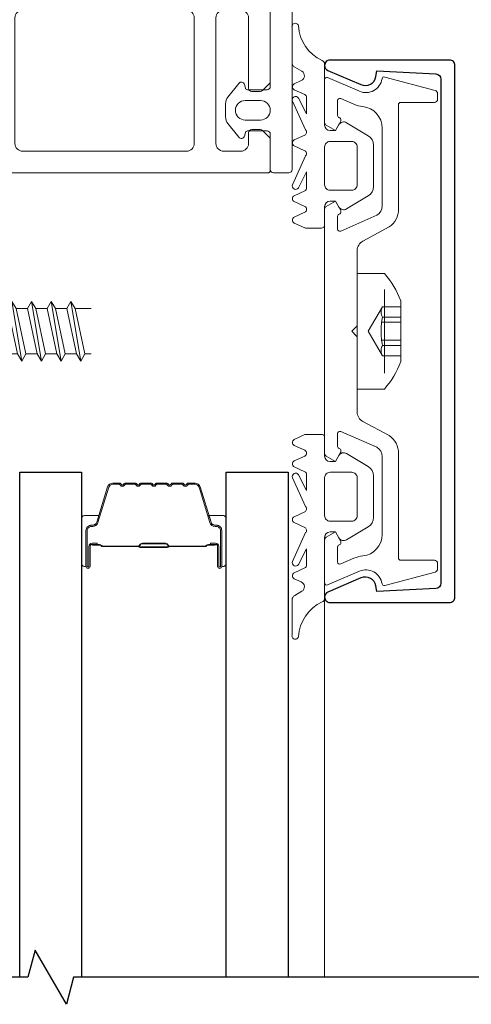
# Model space of a CAD drawing. Extents: x -563 to -215, y 1506 to 3083.
# Drawn here: x -340 to -338, y 1574 to 1578 of the extents above; entities that cross this region are included whole.
import ezdxf

# ---------------------------------------------------------------- set-up
doc = ezdxf.new("R2010")
doc.units = 0
doc.header["$LTSCALE"] = 200
doc.header["$MEASUREMENT"] = 0
doc.header["$PDMODE"] = 3
doc.header["$PDSIZE"] = 25
doc.linetypes.add('VERDECKT', pattern=[0.375, 0.25, -0.125])
doc.layers.get('0').update_dxf_attribs({"color": 5, "linetype": 'CONTINUOUS', "lineweight": 20})
doc.layers.get('DEFPOINTS').update_dxf_attribs({"color": 2, "linetype": 'CONTINUOUS'})
for name, color, linetype, lineweight in [('0-0', 7, 'CONTINUOUS', 9), ('2', 2, 'CONTINUOUS', 25), ('5-0', 6, 'CONTINUOUS', 9), ('Bemassung', 201, 'CONTINUOUS', 9), ('Butal', 9, 'CONTINUOUS', 15), ('Normteile', 30, 'CONTINUOUS', 15), ('Spacer Bar', 1, 'CONTINUOUS', 9)]:
    doc.layers.add(name, color=color, linetype=linetype, lineweight=lineweight)
for name, color, linetype in [('3', 3, 'CONTINUOUS'), ('7', 7, 'CONTINUOUS'), ('AUX', 220, 'CONTINUOUS'), ('Glass', 1, 'CONTINUOUS')]:
    doc.layers.add(name, color=color, linetype=linetype)
doc.styles.add('ROMANS', font='romans')
doc.dimstyles.new('LWFRAC$0', dxfattribs={"dimscale": 20, "dimtxt": 2.5, "dimasz": 2, "dimexe": 1.25, "dimexo": 3, "dimgap": 2, "dimtad": 1, "dimtoh": 1, "dimdec": 4, "dimlfac": 0.03937, "dimzin": 4, "dimdsep": 46, "dimlunit": 5, "dimtxsty": 'ROMANS', "dimcen": 0, "dimadec": 0, "dimazin": 0, "dimtfac": 1, "dimtdec": 4, "dimtix": 1, "dimtmove": 0, "dimatfit": 3, "dimfxl": 0, "dimfrac": 2, "dimtzin": 0, "dimarcsym": 0})

# ---------------------------------------------------------------- blocks, each defined once
blk = doc.blocks.new('*D353')
at = {"layer": '2', "color": 0, "lineweight": -2}
for p, q in [((-344.9567, 1577.721), (-344.9567, 1580.2135)), ((-338.5763, 1577.781), (-338.5763, 1580.2135)), ((-344.7567, 1580.0885), (-338.7763, 1580.0885))]:
    blk.add_line(p, q, dxfattribs=at)
at = {"layer": '2', "color": 0}
for points in [[(-344.7567, 1580.1218), (-344.7567, 1580.0552), (-344.9567, 1580.0885)], [(-338.7763, 1580.1218), (-338.7763, 1580.0552), (-338.5763, 1580.0885)]]:
    blk.add_solid(points, dxfattribs=at)
at = {"layer": 'DEFPOINTS', "color": 0}
for p in [(-338.5763, 1580.0885), (-338.5763, 1577.481), (-344.9567, 1577.421)]:
    blk.add_point(p, dxfattribs=at)
at = {"layer": '2', "color": 0, "insert": (-341.7665, 1580.479), "char_height": 0.25, "attachment_point": 5, "style": 'ROMANS'}
blk.add_mtext('6 3/8"', dxfattribs=at)
blk = doc.blocks.new('*D354')
at = {"layer": '2', "color": 0, "lineweight": -2}
for p, q in [((-344.9567, 1577.721), (-344.9567, 1581.7563)), ((-337.9856, 1577.6422), (-337.9856, 1581.7563)), ((-344.7567, 1581.6313), (-338.1856, 1581.6313))]:
    blk.add_line(p, q, dxfattribs=at)
at = {"layer": '2', "color": 0}
for points in [[(-344.7567, 1581.6647), (-344.7567, 1581.598), (-344.9567, 1581.6313)], [(-338.1856, 1581.6647), (-338.1856, 1581.598), (-337.9856, 1581.6313)]]:
    blk.add_solid(points, dxfattribs=at)
at = {"layer": 'DEFPOINTS', "color": 0}
for p in [(-337.9856, 1581.6313), (-344.9567, 1577.421), (-337.9856, 1577.3422)]:
    blk.add_point(p, dxfattribs=at)
at = {"layer": '2', "color": 0, "insert": (-341.4712, 1581.9801), "char_height": 0.25, "attachment_point": 5, "style": 'ROMANS'}
blk.add_mtext('7"', dxfattribs=at)
blk = doc.blocks.new('11070 gedrückt 3mm')
for points in [[(12.953, -1.216, 0.277332), (16.159, -3.419, -1.021113), (16.009, -4), (12.778, -4, -0.270798), (12.342, -3.745), (11.97, -3.084, 0.581309), (11.104, -3.155), (10.807, -3.79, -0.63707), (10.264, -3.79), (9.819, -2.836, 0.291473), (9.547, -2.663), (8.04, -2.663), (9.499, -3.418, -0.957292), (9.213, -3.944), (6.564, -2.751, 0.520567), (6.08, -2.836), (5.635, -3.79, -0.63707), (5.091, -3.79), (4.646, -2.836, 0.520567), (4.162, -2.751), (1.513, -3.944, -0.957292), (1.227, -3.418), (2.686, -2.663), (1.215, -2.663, 0.291473), (0.943, -2.836), (0.498, -3.79, -0.63707), (-0.046, -3.79), (-0.49, -2.836, 0.63707), (-1.034, -2.836), (-1.479, -3.79, -0.63707), (-2.023, -3.79), (-2.472, -2.827, -0.109518), (-2.5, -2.7), (-2.5, -1.3, -0.41421), (-2.2, -1), (-0.5, -1, 0.414187), (0, -0.5), (0, 0), (-0.548, 0.316, -0.419151), (-0.726, 1.007), (0.479, 3.015, -0.263431), (1.336, 3.5), (5.164, 3.5, -0.263427), (6.021, 3.015), (7.226, 1.007, -0.419155), (7.048, 0.316), (6.5, 0), (6.5, -0.5, 0.414213), (7, -1), (12.661, -1, -0.336677)], [(1.5, -1), (5, -1, 0.414214), (5.5, -0.5), (5.5, 1.5, 0.414214), (5, 2), (1.5, 2, 0.414214), (1, 1.5), (1, -0.5, 0.414214)]]:
    blk.add_lwpolyline(points, format="xyb", close=True)
blk = doc.blocks.new('12107 bis 12119 + 12123 bis 12128 Schraubenkopf')
at = {"layer": 'Normteile', "linetype": 'VERDECKT', "ltscale": 0.3}
for p, q in [((-2.25, 2.322), (-2.25, 4)), ((-1.301, 4), (-1.301, 2.322)), ((-0.834, 4), (-0.834, 2.248)), ((0.834, 4), (0.834, 2.248)), ((1.301, 2.322), (1.301, 4)), ((2.25, 4), (2.25, 2.322)), ((0, 1), (-2.25, 2.322)), ((2.25, 2.322), (0, 1))]:
    blk.add_line(p, q, dxfattribs=at)
at = {"layer": 'Normteile'}
blk.add_line((-3.85, 2.5), (3.85, 2.5), dxfattribs=at)
at = {"layer": 'Normteile', "ltscale": 0.75}
blk.add_lwpolyline([(5.325, 2.5), (5.325, 0), (-5.325, 0), (-5.325, 2.5, -0.095875), (-2.8, 4), (2.8, 4, -0.095875)], format="xyb", close=True, dxfattribs=at)
at = {"layer": 'Normteile', "linetype": 'VERDECKT', "ltscale": 0.3}
for centre, radius, start, end in [((-1.776, 3.159), 0.962, 240.47027, 299.52973), ((0, 9.035), 6.837, 259.02737, 280.97263), ((1.776, 3.159), 0.962, 240.47027, 299.52973)]:
    blk.add_arc(centre, radius, start, end, dxfattribs=at)
blk = doc.blocks.new('118005~')
at = {"layer": '0-0'}
blk.add_lwpolyline([(0.441, 2.941), (0, 2.5), (-0.441, 2.941, 0.198912), (-0.583, 3), (-7.439, 3, -0.276701), (-8.32, 3.528), (-9.614, 5.947, 0.244698), (-11.252, 6.8), (-20.9, 6.8, -0.414214), (-21.1, 7), (-21.1, 10.1, 0.414214), (-21.4, 10.4), (-21.903, 10.4, 0.339454), (-22.193, 10.178), (-23.438, 5.532, 0.447096), (-23.275, 5.283, -0.491243), (-22.122, 3.207), (-23.38, 0.279, 0.538723), (-23.196, 0), (-19.251, 0, 0.267949), (-18.991, 0.15), (-18.5, 1), (-19.32, 1.473, 0.131652), (-19.42, 1.5), (-19.5, 1.5, 0.341999), (-19.694, 1.35, -0.341999), (-19.887, 1.2), (-21.266, 1.2, -0.538723), (-21.45, 1.479), (-20.928, 2.694, 0.075599), (-20.715, 3.508, -0.383968), (-18.726, 5.3), (-11.549, 5.3, -0.263278), (-10.692, 4.815), (-9.241, 1.48, -0.540147), (-9.425, 1.2), (-10.613, 1.2, -0.341999), (-10.806, 1.35, 0.341999), (-11, 1.5), (-11.08, 1.5, 0.131652), (-11.18, 1.473), (-12, 1), (-11.509, 0.15, 0.267949), (-11.249, 0), (11.249, 0, 0.267949), (11.509, 0.15), (12, 1), (11.18, 1.473, 0.131652), (11.08, 1.5), (11, 1.5, 0.341999), (10.806, 1.35, -0.341999), (10.613, 1.2), (9.425, 1.2, -0.540147), (9.241, 1.48), (10.692, 4.815, -0.263278), (11.549, 5.3), (18.726, 5.3, -0.383968), (20.715, 3.508, 0.075599), (20.928, 2.694), (21.45, 1.479, -0.538723), (21.266, 1.2), (19.887, 1.2, -0.341999), (19.694, 1.35, 0.341999), (19.5, 1.5), (19.42, 1.5, 0.131652), (19.32, 1.473), (18.5, 1), (18.991, 0.15, 0.267949), (19.251, 0), (23.196, 0, 0.538723), (23.38, 0.279), (22.122, 3.207, -0.491243), (23.275, 5.283, 0.447096), (23.438, 5.532), (22.193, 10.178, 0.339454), (21.903, 10.4), (21.4, 10.4, 0.414214), (21.1, 10.1), (21.1, 7, -0.414214), (20.9, 6.8), (11.252, 6.8, 0.244698), (9.614, 5.947), (8.32, 3.528, -0.276701), (7.439, 3), (0.583, 3, 0.198912)], format="xyb", close=True, dxfattribs=at)
blk = doc.blocks.new('Gewinde L20 für Blechschraube St5.5')
at = {"layer": 'Normteile'}
for p, q in [((-2.085, -1.469), (-2.085, 0)), ((2.085, -0.564), (2.085, 0)), ((2.085, -0.564), (-2.085, -1.469)), ((2.75, -0.947), (2.085, -0.564)), ((2.75, -0.947), (-2.75, -1.852)), ((-2.085, -1.469), (-2.75, -1.852)), ((-2.085, -2.236), (2.085, -1.331)), ((2.085, -1.331), (2.75, -0.947)), ((2.085, -2.374), (2.085, -1.331)), ((-2.75, -1.852), (-2.085, -2.236)), ((-2.085, -3.279), (-2.085, -2.236)), ((2.085, -2.374), (-2.085, -3.279)), ((2.75, -2.757), (2.085, -2.374)), ((2.75, -2.757), (-2.75, -3.662)), ((-2.085, -3.279), (-2.75, -3.662)), ((-2.085, -4.046), (2.085, -3.141)), ((2.085, -3.141), (2.75, -2.757)), ((2.085, -4.184), (2.085, -3.141)), ((-2.75, -3.662), (-2.085, -4.046)), ((-2.085, -5.089), (-2.085, -4.046)), ((2.085, -4.184), (-2.085, -5.089)), ((2.75, -4.567), (2.085, -4.184)), ((2.75, -4.567), (-2.75, -5.472)), ((-2.085, -5.089), (-2.75, -5.472)), ((-2.085, -5.856), (2.085, -4.951)), ((2.085, -4.951), (2.75, -4.567)), ((2.085, -5.994), (2.085, -4.951)), ((-2.75, -5.472), (-2.085, -5.856)), ((-2.085, -6.899), (-2.085, -5.856)), ((2.085, -5.994), (-2.085, -6.899)), ((2.75, -6.377), (2.085, -5.994)), ((2.75, -6.377), (-2.75, -7.282)), ((-2.085, -6.899), (-2.75, -7.282)), ((-2.085, -7.666), (2.085, -6.761)), ((2.085, -6.761), (2.75, -6.377)), ((2.085, -7.804), (2.085, -6.761)), ((-2.75, -7.282), (-2.085, -7.666)), ((-2.085, -8.709), (-2.085, -7.666)), ((2.085, -7.804), (-2.085, -8.709)), ((2.75, -8.187), (2.085, -7.804)), ((2.75, -8.187), (-2.75, -9.093)), ((-2.085, -8.709), (-2.75, -9.093)), ((-2.085, -9.476), (2.085, -8.571)), ((2.085, -8.571), (2.75, -8.187)), ((2.085, -9.614), (2.085, -8.571)), ((-2.75, -9.093), (-2.085, -9.476)), ((-2.085, -10.519), (-2.085, -9.476)), ((2.085, -9.614), (-2.085, -10.519)), ((2.75, -9.997), (2.085, -9.614)), ((2.75, -9.997), (-2.75, -10.902)), ((-2.085, -10.519), (-2.75, -10.902)), ((-2.085, -11.286), (2.085, -10.381)), ((2.085, -10.381), (2.75, -9.997)), ((2.085, -11.424), (2.085, -10.381)), ((-2.75, -10.902), (-2.085, -11.286)), ((-2.085, -12.329), (-2.085, -11.286)), ((2.085, -11.424), (-2.085, -12.329)), ((2.75, -11.807), (2.085, -11.424)), ((2.75, -11.807), (-2.75, -12.713)), ((-2.085, -12.329), (-2.75, -12.713)), ((-2.085, -13.096), (2.085, -12.191)), ((2.085, -12.191), (2.75, -11.807)), ((2.085, -13.234), (2.085, -12.191)), ((-2.75, -12.713), (-2.085, -13.096)), ((-2.085, -14.139), (-2.085, -13.096)), ((2.085, -13.234), (-2.085, -14.139)), ((2.75, -13.617), (2.085, -13.234)), ((2.75, -13.617), (-2.75, -14.523)), ((-2.085, -14.139), (-2.75, -14.523)), ((-2.085, -14.906), (2.085, -14.001)), ((2.085, -14.001), (2.75, -13.617)), ((2.085, -15.044), (2.085, -14.001)), ((-2.75, -14.523), (-2.085, -14.906)), ((2.75, -15.427), (-2.75, -16.333)), ((-2.085, -15.949), (-2.085, -14.906)), ((2.085, -15.044), (-2.085, -15.949)), ((2.75, -15.427), (2.085, -15.044)), ((2.085, -15.811), (2.75, -15.427)), ((-2.085, -15.949), (-2.75, -16.333)), ((-2.75, -16.333), (-2.085, -16.716)), ((-2.085, -16.716), (2.085, -15.811)), ((2.085, -16.854), (2.085, -15.811)), ((2.75, -17.237), (-2.75, -18.143)), ((-2.085, -17.759), (-2.085, -16.716)), ((2.085, -16.854), (-2.085, -17.759)), ((2.75, -17.237), (2.085, -16.854)), ((2.085, -17.621), (2.75, -17.237)), ((-2.085, -17.759), (-2.75, -18.143)), ((-2.75, -18.143), (-2.085, -18.526)), ((-2.085, -18.526), (2.085, -17.621)), ((2.085, -18.664), (2.085, -17.621)), ((2.75, -19.047), (-2.75, -19.953)), ((-2.085, -19.569), (-2.085, -18.526)), ((2.085, -18.664), (-2.085, -19.569)), ((2.75, -19.047), (2.085, -18.664)), ((2.085, -19.431), (2.75, -19.047)), ((-2.085, -19.569), (-2.75, -19.953)), ((-2.75, -19.953), (-2.668, -20)), ((-0.535, -20), (2.085, -19.431)), ((2.085, -20), (2.085, -19.431))]:
    blk.add_line(p, q, dxfattribs=at)
blk = doc.blocks.new('13004~')
blk.add_lwpolyline([(-23.225, 10.7, 0.399361), (-23.724, 10.225), (-24, 4.82), (-23.478, 4.723, -0.480356), (-22.74, 3.347), (-24.04, 0.304, -0.300368), (-24.5, 0, -0.414214), (-25, 0.5), (-25, 11.5, -0.414214), (-24.5, 12), (24.5, 12, -0.414214), (25, 11.5), (25, 0.5, -0.414214), (24.5, 0, -0.300368), (24.04, 0.304), (22.74, 3.347, -0.480356), (23.478, 4.723), (24, 4.82), (23.724, 10.225, 0.399361), (23.225, 10.7)], format="xyb", close=True)
blk = doc.blocks.new('63-130')
at = {"layer": 'Butal'}
for points in [[(0, 8.428), (0, 4.25, 0.414214), (0.25, 4), (1.575, 4), (1.388, 4.61, 0.329751), (1.029, 4.876), (0.91, 4.876, -0.414214), (0.4, 5.386), (0.4, 8.678), (0.25, 8.678, 0.414214)], [(13.298, 8.428), (13.298, 4.25, -0.414214), (13.048, 4), (11.723, 4), (11.91, 4.61, -0.329751), (12.269, 4.876), (12.388, 4.876, 0.414214), (12.898, 5.386), (12.898, 8.678), (13.048, 8.678, -0.414214)]]:
    blk.add_lwpolyline(points, format="xyb", close=True, dxfattribs=at)
at = {"layer": 'Spacer Bar'}
for points in [[(5.467, 1, -0.226277), (5.369, 1.047), (5.3, 1.132, 0.476976), (5.102, 1.132), (5.034, 1.047, -0.226277), (4.935, 1), (4.02, 1, -0.226277), (3.921, 1.047), (3.852, 1.132, 0.476976), (3.655, 1.132), (3.586, 1.047, -0.226277), (3.487, 1), (2.863, 1, -0.329751), (2.384, 1.354), (1.388, 4.613, 0.329751), (1.019, 4.886), (0.9, 4.886, -0.414214), (0.4, 5.386), (0.4, 8.678, -1), (0.781, 8.678), (0.781, 6.815, 0.414214), (0.931, 6.665), (1.443, 6.665), (1.443, 6.55), (0.967, 6.55, -0.414214), (0.667, 6.85), (0.667, 8.678, 1), (0.514, 8.678), (0.514, 5.386, 0.414214), (0.9, 5), (1.019, 5, -0.329751), (1.497, 4.647), (2.494, 1.387, 0.329751), (2.863, 1.114), (3.487, 1.114, 0.226277), (3.497, 1.119), (3.566, 1.204, -0.476976), (3.941, 1.204), (4.01, 1.119, 0.226277), (4.02, 1.114), (4.935, 1.114, 0.226277), (4.945, 1.119), (5.014, 1.204, -0.476976), (5.389, 1.204), (5.458, 1.119, 0.226277), (5.467, 1.114), (6.381, 1.114, 0.256633), (6.393, 1.119), (6.461, 1.204, -0.476976), (6.836, 1.204), (6.905, 1.119, 0.226277), (6.915, 1.114), (7.829, 1.114, 0.256633), (7.84, 1.119), (7.909, 1.204, -0.476976), (8.284, 1.204), (8.353, 1.119, 0.226277), (8.363, 1.114), (9.277, 1.114, 0.256633), (9.288, 1.119), (9.357, 1.204, -0.476976), (9.732, 1.204), (9.801, 1.119, 0.226277), (9.811, 1.114), (10.435, 1.114, 0.329751), (10.804, 1.387), (11.801, 4.647, -0.329751), (12.279, 5), (12.398, 5, 0.414214), (12.784, 5.386), (12.784, 8.678, 1), (12.631, 8.678), (12.631, 6.85, -0.414214), (12.331, 6.55), (11.855, 6.55), (11.855, 6.665), (12.367, 6.665, 0.414214), (12.517, 6.815), (12.517, 8.678, -1), (12.898, 8.678), (12.898, 5.386, -0.414214), (12.398, 4.886), (12.279, 4.886, 0.329751), (11.91, 4.613), (10.913, 1.354, -0.329751), (10.435, 1), (9.811, 1, -0.226277), (9.712, 1.047), (9.643, 1.132, 0.476976), (9.446, 1.132), (9.377, 1.047, -0.226277), (9.278, 1), (8.363, 1, -0.226277), (8.264, 1.047), (8.195, 1.132, 0.476976), (7.998, 1.132), (7.929, 1.047, -0.226277), (7.83, 1), (6.915, 1, -0.226277), (6.816, 1.047), (6.748, 1.132, 0.476976), (6.55, 1.132), (6.481, 1.047, -0.226277), (6.383, 1)], [(1, 6.716), (1.631, 6.716, 0.22907), (1.792, 6.79, -0.224481), (1.929, 6.855), (5.21, 6.855, -0.28964), (5.371, 6.753, 0.272736), (5.595, 6.601), (7.703, 6.601, 0.272736), (7.927, 6.753, -0.28964), (8.088, 6.855), (11.369, 6.855, -0.224481), (11.506, 6.79, 0.22907), (11.667, 6.716), (12.298, 6.716), (12.298, 6.665), (11.667, 6.665, -0.228585), (11.467, 6.757, 0.224481), (11.369, 6.804), (8.088, 6.804, 0.28964), (7.973, 6.731, -0.274141), (7.704, 6.55), (5.593, 6.55, -0.274141), (5.325, 6.731, 0.28964), (5.21, 6.804), (1.929, 6.804, 0.224481), (1.831, 6.757, -0.228585), (1.631, 6.665), (1, 6.665)]]:
    blk.add_lwpolyline(points, format="xyb", close=True, dxfattribs=at)
blk.add_lwpolyline([(5.211, 6.804, 0.001885), (5.21, 6.804), (1.929, 6.804, 0.224481), (1.831, 6.757, -0.228585), (1.631, 6.665), (1, 6.665), (1, 6.716), (1.631, 6.716, 0.22907), (1.792, 6.79, -0.224481), (1.929, 6.855), (5.21, 6.855, 0.214245), (5.247, 6.871, -0.214245), (5.38, 6.931), (7.918, 6.931, -0.214245), (8.051, 6.871, 0.214245), (8.088, 6.855), (11.369, 6.855, -0.224481), (11.506, 6.79, 0.22907), (11.667, 6.716), (12.298, 6.716), (12.298, 6.665), (11.667, 6.665, -0.228585), (11.467, 6.757, 0.224481), (11.369, 6.804), (8.088, 6.804, -0.214245), (8.013, 6.837, 0.214245), (7.918, 6.88), (5.38, 6.88, 0.214245), (5.285, 6.837, -0.214245), (5.21, 6.804)], format="xyb", dxfattribs=at)
blk = doc.blocks.new('168031')
at = {"layer": '0-0'}
for points in [[(29.6, 53.7, -0.414214), (28.9, 53), (17.3, 53, -0.414214), (16.6, 53.7), (16.6, 55.3, -0.414214), (17.3, 56), (18.3, 56, 0.414214), (18.6, 56.3), (18.6, 57.076, 0.198912), (18.512, 57.288), (17.859, 57.941, 0.198912), (17.717, 58), (14.8, 58, 0.414214), (14.6, 57.8), (14.6, 28.7, -0.414214), (14.1, 28.2), (4.475, 28.2, 0.094088), (4.402, 28.186), (0.073, 26.481, -0.189856), (-0.073, 26.481), (-4.402, 28.186, 0.094088), (-4.475, 28.2), (-7.2, 28.2, 0.414214), (-7.4, 28), (-7.4, 26.4, 0.414214), (-7.2, 26.2), (-4.855, 26.2, -0.094088), (-4.781, 26.186), (-0.073, 24.332, 0.189856), (0.073, 24.332), (4.781, 26.186, -0.094088), (4.855, 26.2), (14.1, 26.2, -0.414214), (14.6, 25.7), (14.6, 16.2, 0.414214), (14.8, 16), (31.4, 16, 0.414214), (31.6, 16.2), (31.6, 20.557, 0.267949), (31.5, 20.73), (30.6, 21.25), (29.627, 19.564, 0.131652), (29.6, 19.464), (29.6, 18.7, -0.414214), (28.9, 18), (27.3, 18, -0.414214), (26.6, 18.7), (26.6, 31.8, -0.414214), (27.3, 32.5), (28.9, 32.5, -0.414214), (29.6, 31.8), (29.6, 29.536, 0.131652), (29.627, 29.436), (30.6, 27.75), (31.5, 28.27, 0.267949), (31.6, 28.443), (31.6, 57.8, 0.414214), (31.4, 58), (22.983, 58, 0.198912), (22.841, 57.941), (22.188, 57.288, 0.198912), (22.1, 57.076), (22.1, 56.3, 0.414214), (22.4, 56), (28.9, 56, -0.414214), (29.6, 55.3)], [(29.6, 50.3, 0.414214), (28.9, 51), (17.3, 51, 0.414214), (16.6, 50.3), (16.6, 35.2, 0.414214), (17.3, 34.5), (28.9, 34.5, 0.414214), (29.6, 35.2)], [(16.6, 18.7, 0.414214), (17.3, 18), (23.9, 18, 0.414214), (24.6, 18.7), (24.6, 31.8, 0.414214), (23.9, 32.5), (17.3, 32.5, 0.414214), (16.6, 31.8)]]:
    blk.add_lwpolyline(points, format="xyb", close=True, dxfattribs=at)

msp = doc.modelspace()

# ---------------------------------------------------------------- linework, layer by layer
at = {"layer": '0-0'}
msp.add_lwpolyline([(-338.65503, 1577.60997), (-338.65502, 1577.26626, -0.4142136), (-338.66683, 1577.25444), (-338.7377, 1577.25444, -0.3394543), (-338.7453, 1577.26028), (-338.74878, 1577.27325, 0.6182604), (-338.76948, 1577.27748), (-338.80841, 1577.22782, 0.1677578), (-338.81679, 1577.20353), (-338.81679, 1577.17964), (-338.81679, 1577.15575, 0.1677578), (-338.80841, 1577.13146), (-338.76948, 1577.0818, 0.6182604), (-338.74878, 1577.08603), (-338.7453, 1577.099, -0.3394543), (-338.7377, 1577.10484), (-338.66683, 1577.10484, -0.4142136), (-338.65502, 1577.09303), (-338.65502, 1576.9643, 0.4142136), (-338.64321, 1576.95249), (-338.58809, 1576.95249, 0.4142136), (-338.57628, 1576.9643), (-338.57629, 1577.60997, 0.4142136)], format="xyb", dxfattribs=at)
msp.add_lwpolyline([(-338.69045, 1577.14421), (-338.74593, 1577.14421, -1), (-338.74593, 1577.21507), (-338.69045, 1577.21507, -1)], format="xyb", close=True, dxfattribs=at)
at = {"layer": '5-0'}
msp.add_line((-338.45803, 1575.41284), (-338.45803, 1574.03358), dxfattribs=at)
at = {"layer": '7', "flags": 128}
msp.add_lwpolyline([(-337.72059, 1574.03358), (-339.36765, 1574.03358), (-339.39403, 1573.93516), (-339.50768, 1574.13201), (-339.53405, 1574.03358), (-341.16537, 1574.03358)], dxfattribs=at)
at = {"layer": 'Glass'}
for points in [[(-339.56306, 1574.03358), (-339.56306, 1575.86616), (-339.33865, 1575.86616), (-339.33865, 1574.03358)], [(-338.81503, 1574.03358), (-338.81503, 1575.86616), (-338.59062, 1575.86616), (-338.59062, 1574.03358)]]:
    msp.add_lwpolyline(points, dxfattribs=at)

# ---------------------------------------------------------------- block references
at = {"layer": '0-0', "yscale": 0.03937, "zscale": 0.03937, "rotation": 270}
for name, p, xscale in [('168031', (-340.93849, 1576.37769), -0.03937), ('11070 gedrückt 3mm', (-338.41866, 1576.85012), -0.03937), ('11070 gedrückt 3mm', (-338.41866, 1575.90524), 0.03937)]:
    msp.add_blockref(name, p, dxfattribs=dict(at, xscale=xscale))
at = {"layer": '3', "xscale": -0.03937, "yscale": 0.03937, "zscale": 0.03937, "rotation": 270}
msp.add_blockref('13004~', (-338.45803, 1576.37768), dxfattribs=at)
at = {"layer": 'AUX', "xscale": 0.03937, "yscale": 0.03937, "zscale": 0.03937, "rotation": 270}
msp.add_blockref('Gewinde L20 für Blechschraube St5.5', (-339.30449, 1576.37768), dxfattribs=at)
at = {"layer": 'Bemassung', "xscale": 0.03937, "yscale": 0.03937, "zscale": 0.03937, "rotation": 270}
for name, p in [('118005~', (-338.45803, 1576.37768)), ('12107 bis 12119 + 12123 bis 12128 Schraubenkopf', (-338.33992, 1576.37768))]:
    msp.add_blockref(name, p, dxfattribs=at)
at = {"layer": 'Glass', "xscale": -0.03937, "yscale": 0.03937, "zscale": 0.03937, "rotation": 180}
msp.add_blockref('63-130', (-339.33865, 1575.86616), dxfattribs=at)

# ---------------------------------------------------------------- dimensions: what is measured, and where the dimension line sits
at = {"layer": '2'}
for base, p2, picture, middle in [((-337.98559, 1581.63132), (-337.98559, 1577.34224), '*D354', (-341.47117, 1581.98013)), ((-338.57629, 1580.0885), (-338.57629, 1577.48097), '*D353', (-341.76652, 1580.47898))]:
    dim = msp.add_linear_dim(base=base, p1=(-344.95675, 1577.42098), p2=p2, dimstyle='LWFRAC$0', override={"dimscale": 0.1, "dimlfac": 1, "dimpost": '"'}, dxfattribs=at)
    dim.commit()
    dim.dimension.update_dxf_attribs({"geometry": picture, "text_midpoint": middle})

doc.saveas('drawing.dxf')
